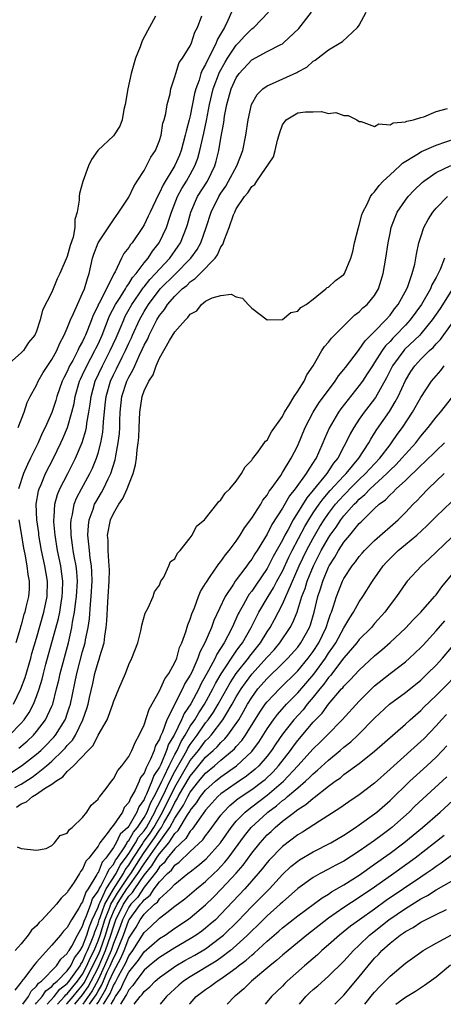
# Model space of a CAD drawing. Units: inches. Extents: x 2607000 to 2610000, y 1518000 to 1521000.
# Drawn here: x 2608883 to 2608938, y 1518000 to 1518128 of the extents above; entities that cross this region are included whole.
import ezdxf

# ---------------------------------------------------------------- set-up
doc = ezdxf.new("R2010")
doc.units = ezdxf.units.IN
doc.header["$MEASUREMENT"] = 0
doc.layers.add('LD26071518_2ft', color=73, linetype='Continuous')

msp = doc.modelspace()

# ---------------------------------------------------------------- linework, layer by layer
at = {"layer": 'LD26071518_2ft'}
for points, elevation in [([(2608881.49, 1518035), (2608883, 1518036.53), (2608883.41, 1518037), (2608884.06, 1518037.95), (2608884.61, 1518039), (2608885, 1518040.03), (2608885.33, 1518041), (2608885.72, 1518042.28), (2608885.89, 1518043), (2608886.22, 1518044.22), (2608887.85, 1518050.15), (2608888.02, 1518051), (2608888.21, 1518052.21), (2608888.35, 1518053), (2608888.36, 1518053.64), (2608888.42, 1518055), (2608888.26, 1518056.26), (2608888.14, 1518057), (2608887.74, 1518059), (2608887.43, 1518061), (2608887.27, 1518062.73), (2608887.27, 1518063), (2608887.31, 1518063.31), (2608887.39, 1518065), (2608887.73, 1518066.27), (2608888.03, 1518067), (2608889.07, 1518069), (2608890.09, 1518071), (2608890.94, 1518073.06), (2608891.4, 1518074.6), (2608891.48, 1518075), (2608891.54, 1518075.54), (2608891.81, 1518077), (2608891.98, 1518078.02), (2608892.1, 1518079), (2608892.64, 1518081), (2608893.57, 1518083), (2608894.6, 1518085), (2608895.35, 1518086.65), (2608895.88, 1518087.88), (2608896.34, 1518089), (2608896.55, 1518089.45), (2608897.42, 1518091), (2608898.37, 1518092.37), (2608898.87, 1518093.13), (2608899, 1518093.27), (2608899.76, 1518094.24), (2608900.49, 1518095), (2608901, 1518095.59), (2608902.34, 1518097), (2608903.44, 1518098.56), (2608903.74, 1518099), (2608904.53, 1518101), (2608904.64, 1518101.36), (2608905.07, 1518103), (2608905.96, 1518105), (2608907.23, 1518107), (2608908.21, 1518109), (2608908.39, 1518109.61), (2608908.74, 1518111), (2608909, 1518112.59), (2608909.37, 1518114.63), (2608909.47, 1518115.48), (2608909.76, 1518117), (2608910.34, 1518119), (2608911, 1518120.45), (2608911.37, 1518121), (2608913, 1518122.79), (2608915, 1518123.85), (2608916.77, 1518124.77), (2608917, 1518124.87), (2608917.16, 1518125), (2608919.12, 1518126.88), (2608920.79, 1518129)], 7402), ([(2608882, 1518039), (2608882.97, 1518041), (2608883.5, 1518042.5), (2608884.25, 1518045), (2608884.4, 1518045.6), (2608885, 1518047.59), (2608885.96, 1518051), (2608886.38, 1518053), (2608886.41, 1518055), (2608886.07, 1518057), (2608885.65, 1518059), (2608885.3, 1518061), (2608885.28, 1518061.28), (2608885.03, 1518063), (2608884.95, 1518065), (2608885.25, 1518066.75), (2608885.32, 1518067), (2608885.59, 1518067.59), (2608886.18, 1518069), (2608887.2, 1518071), (2608888.15, 1518073), (2608888.42, 1518073.58), (2608889.01, 1518074.99), (2608889.59, 1518077), (2608889.88, 1518078.12), (2608890.03, 1518079), (2608890.61, 1518081), (2608890.73, 1518081.27), (2608891, 1518081.82), (2608891.53, 1518083), (2608892.6, 1518085), (2608892.72, 1518085.28), (2608893, 1518085.81), (2608893.54, 1518087), (2608894.51, 1518089.49), (2608895.29, 1518091), (2608895.88, 1518091.88), (2608896.58, 1518093), (2608896.71, 1518093.29), (2608897, 1518093.65), (2608897.5, 1518094.5), (2608897.95, 1518095), (2608899, 1518096.39), (2608899.51, 1518097), (2608900.09, 1518097.91), (2608900.97, 1518099), (2608901.91, 1518101), (2608902.34, 1518102.34), (2608902.58, 1518103), (2608903.35, 1518105), (2608903.92, 1518106.08), (2608904.5, 1518107), (2608905, 1518107.86), (2608905.62, 1518109), (2608906, 1518110), (2608906.26, 1518111), (2608906.75, 1518113.25), (2608907.1, 1518114.9), (2608907.49, 1518117), (2608907.97, 1518119), (2608908.82, 1518121.19), (2608909.53, 1518122.47), (2608909.86, 1518123), (2608911, 1518124.71), (2608911.3, 1518125), (2608912.1, 1518125.9), (2608913, 1518126.81), (2608913.28, 1518127), (2608915.19, 1518129)], 7400), ([(2608910.38, 1518129), (2608909.9, 1518127.9), (2608909.46, 1518127), (2608908.54, 1518125.46), (2608908.38, 1518125), (2608907.8, 1518123.81), (2608907.24, 1518122.76), (2608907, 1518122.2), (2608906.56, 1518121.44), (2608906.4, 1518121), (2608906.15, 1518120.15), (2608905.72, 1518119), (2608905.57, 1518118.43), (2608905, 1518115.51), (2608904.87, 1518115), (2608904.47, 1518113.53), (2608904.36, 1518113), (2608903.82, 1518111), (2608903.59, 1518110.41), (2608903, 1518109.04), (2608901.47, 1518106.53), (2608901, 1518105.49), (2608900.81, 1518105.19), (2608899.78, 1518103), (2608899.54, 1518102.46), (2608899, 1518101.35), (2608898.79, 1518101), (2608897.43, 1518099), (2608897.23, 1518098.77), (2608897, 1518098.38), (2608896.38, 1518097.62), (2608896.04, 1518097), (2608895.23, 1518095.23), (2608895.05, 1518094.95), (2608894.09, 1518093), (2608893.16, 1518091.16), (2608893.04, 1518090.96), (2608893, 1518090.84), (2608892.39, 1518089.61), (2608892.17, 1518089), (2608891.64, 1518087.64), (2608891.37, 1518087), (2608891.25, 1518086.75), (2608891, 1518086.19), (2608890.56, 1518085.44), (2608890.38, 1518085), (2608889.72, 1518083.72), (2608889.31, 1518083), (2608889.21, 1518082.79), (2608889, 1518082.29), (2608888.55, 1518081.45), (2608888.35, 1518081), (2608887.66, 1518079), (2608887.51, 1518078.49), (2608887, 1518076.96), (2608886.12, 1518075), (2608885.75, 1518074.25), (2608885.2, 1518073), (2608884.23, 1518071), (2608883.81, 1518070.19), (2608883.3, 1518069), (2608882.65, 1518067)], 7398), ([(2608882.71, 1518033.29), (2608883.78, 1518034.22), (2608884.6, 1518035), (2608885, 1518035.47), (2608886.18, 1518037), (2608887, 1518038.74), (2608887.1, 1518039), (2608887.61, 1518041), (2608887.88, 1518042.12), (2608888.07, 1518043), (2608889.14, 1518047), (2608889.6, 1518049), (2608889.7, 1518049.7), (2608889.96, 1518051), (2608890.08, 1518052.08), (2608890.22, 1518053), (2608890.32, 1518055), (2608890.23, 1518056.24), (2608890.14, 1518057), (2608889.94, 1518058.06), (2608889.78, 1518059), (2608889.7, 1518059.7), (2608889.52, 1518061), (2608889.48, 1518062.52), (2608889.51, 1518063), (2608889.69, 1518063.69), (2608889.9, 1518065), (2608890.21, 1518065.79), (2608890.83, 1518067), (2608891.94, 1518069), (2608892.29, 1518069.71), (2608892.8, 1518071), (2608893, 1518071.64), (2608893.36, 1518073), (2608893.62, 1518074.38), (2608893.68, 1518075), (2608893.72, 1518075.72), (2608893.94, 1518077.94), (2608894.06, 1518079), (2608894.62, 1518081), (2608895, 1518081.82), (2608895.4, 1518082.6), (2608896.13, 1518084.13), (2608896.58, 1518085), (2608897, 1518085.96), (2608897.34, 1518086.66), (2608897.48, 1518087), (2608898.39, 1518089), (2608899, 1518090.08), (2608899.36, 1518090.64), (2608899.56, 1518091), (2608901.07, 1518093), (2608903.06, 1518094.94), (2608905.07, 1518097), (2608905.89, 1518098.11), (2608906.38, 1518099), (2608907.09, 1518101), (2608907.73, 1518103), (2608908.73, 1518105), (2608909, 1518105.44), (2608909.63, 1518106.37), (2608910, 1518107), (2608911.06, 1518109), (2608911.83, 1518111), (2608912.24, 1518113), (2608912.53, 1518115), (2608912.98, 1518117), (2608913.72, 1518118.28), (2608914.45, 1518119), (2608915, 1518119.41), (2608915.7, 1518119.7), (2608918.88, 1518121.12), (2608919, 1518121.22), (2608920.17, 1518121.83), (2608921, 1518122.63), (2608921.25, 1518122.75), (2608923, 1518124.09), (2608924.83, 1518125.17), (2608926.78, 1518127), (2608927, 1518127.3), (2608927.89, 1518129)], 7404), ([(2608900.47, 1518128.47), (2608899.43, 1518126.57), (2608898.74, 1518125.26), (2608898.47, 1518124.47), (2608897.87, 1518123), (2608897.33, 1518121), (2608896.87, 1518119), (2608896.53, 1518117), (2608896.35, 1518116.35), (2608896.13, 1518115), (2608895.85, 1518114.15), (2608895, 1518112.9), (2608892.96, 1518111), (2608892.17, 1518109.83), (2608891.77, 1518109), (2608891.01, 1518106.99), (2608890.61, 1518105.39), (2608890.55, 1518105), (2608890.55, 1518104.55), (2608890.29, 1518103), (2608889.99, 1518102.01), (2608889.98, 1518101), (2608889.75, 1518099.75), (2608889.37, 1518098.63), (2608889, 1518097.22), (2608888.03, 1518095), (2608887.68, 1518094.32), (2608887.17, 1518093), (2608887, 1518092.6), (2608885.76, 1518090.24), (2608885.49, 1518089), (2608885, 1518087.52), (2608884.76, 1518087), (2608883.96, 1518086.04), (2608883.29, 1518085), (2608883, 1518084.7), (2608881.07, 1518083)], 7394), ([(2608882.61, 1518075), (2608883.39, 1518077), (2608883.77, 1518078.23), (2608884.17, 1518079), (2608885, 1518080.51), (2608885.21, 1518081), (2608885.87, 1518082.13), (2608887, 1518083.83), (2608887.62, 1518085), (2608888.03, 1518085.97), (2608888.6, 1518087), (2608889, 1518087.91), (2608889.44, 1518089), (2608889.83, 1518089.83), (2608890.31, 1518091), (2608891, 1518092.46), (2608891.22, 1518093), (2608891.62, 1518094.38), (2608891.85, 1518095), (2608892.3, 1518097), (2608892.46, 1518097.54), (2608893.01, 1518098.99), (2608895, 1518101.97), (2608895.73, 1518103), (2608897, 1518104.95), (2608897.66, 1518106.34), (2608898.11, 1518107), (2608899, 1518108.4), (2608899.33, 1518109), (2608899.86, 1518110.14), (2608900.47, 1518111), (2608901, 1518112.3), (2608901.21, 1518113), (2608901.45, 1518114.55), (2608901.59, 1518115), (2608901.81, 1518115.81), (2608901.99, 1518117), (2608902.37, 1518118.37), (2608902.48, 1518119), (2608903, 1518120.56), (2608903.11, 1518121), (2608903.58, 1518122.42), (2608903.99, 1518123), (2608905, 1518124.59), (2608905.18, 1518125), (2608905.62, 1518126.38), (2608905.95, 1518127), (2608906.51, 1518128.51)], 7396), ([(2608881.8, 1518030.2), (2608883.03, 1518031), (2608885, 1518032.52), (2608885.54, 1518033), (2608886.28, 1518033.72), (2608887, 1518034.46), (2608887.26, 1518034.74), (2608887.47, 1518035), (2608888.72, 1518037), (2608888.8, 1518037.2), (2608889, 1518037.77), (2608889.31, 1518038.69), (2608889.4, 1518039), (2608890.24, 1518043), (2608891, 1518045.85), (2608891.33, 1518047), (2608891.38, 1518047.38), (2608891.71, 1518049), (2608891.87, 1518050.13), (2608892, 1518052), (2608892.11, 1518053), (2608892.23, 1518055), (2608892.21, 1518056.21), (2608892.15, 1518057), (2608891.99, 1518058.01), (2608891.87, 1518059), (2608891.82, 1518059.82), (2608891.67, 1518061), (2608891.74, 1518062.26), (2608891.85, 1518063), (2608892.36, 1518064.36), (2608892.56, 1518065), (2608892.7, 1518065.3), (2608893.45, 1518066.55), (2608893.7, 1518067), (2608894.32, 1518068.32), (2608894.67, 1518069), (2608895.23, 1518070.77), (2608895.31, 1518071.31), (2608895.64, 1518073), (2608895.78, 1518074.22), (2608895.83, 1518075), (2608895.85, 1518075.85), (2608895.9, 1518077), (2608896.12, 1518079), (2608896.74, 1518081), (2608897, 1518081.55), (2608897.54, 1518082.46), (2608897.77, 1518083), (2608898.39, 1518084.39), (2608898.8, 1518085.2), (2608899, 1518085.68), (2608899.47, 1518086.53), (2608899.66, 1518087), (2608900.31, 1518088.31), (2608900.67, 1518089), (2608901, 1518089.56), (2608901.65, 1518090.35), (2608902.04, 1518091), (2608903, 1518092.08), (2608903.95, 1518093), (2608904.54, 1518093.46), (2608905, 1518093.94), (2608905.66, 1518094.34), (2608906.28, 1518095), (2608908.25, 1518097), (2608908.57, 1518097.43), (2608909, 1518098.47), (2608909.24, 1518098.76), (2608909.45, 1518099.45), (2608910.07, 1518101), (2608910.65, 1518102.65), (2608910.79, 1518103), (2608911, 1518103.4), (2608912.08, 1518105), (2608912.51, 1518105.49), (2608913, 1518106.3), (2608913.42, 1518106.58), (2608913.68, 1518107), (2608915.84, 1518110.16), (2608916.06, 1518111), (2608916.34, 1518112.34), (2608916.65, 1518113.35), (2608917, 1518114.35), (2608917.48, 1518115), (2608919, 1518115.88), (2608920.01, 1518116.01), (2608921, 1518116.01), (2608922.07, 1518116.07), (2608923, 1518115.83), (2608923.93, 1518115.93), (2608925, 1518115.57), (2608925.55, 1518115.55), (2608926.67, 1518115), (2608927, 1518114.77), (2608927.23, 1518114.77), (2608929, 1518114.1), (2608929.54, 1518114.46), (2608931, 1518114.33), (2608931.39, 1518114.61), (2608933, 1518114.74), (2608933.17, 1518114.83), (2608934.04, 1518115), (2608935, 1518115.31), (2608935.39, 1518115.39), (2608937, 1518116.05), (2608938.46, 1518116.46)], 7406), ([(2608882.17, 1518028.17), (2608883, 1518028.64), (2608884.45, 1518029.55), (2608885, 1518029.96), (2608886.31, 1518031), (2608887, 1518031.6), (2608888.44, 1518033), (2608888.71, 1518033.29), (2608889, 1518033.65), (2608889.66, 1518034.34), (2608890.06, 1518035), (2608891.04, 1518037), (2608891.55, 1518038.45), (2608891.7, 1518039), (2608891.89, 1518039.89), (2608892.31, 1518041.69), (2608892.59, 1518043), (2608893, 1518044.49), (2608893.18, 1518045), (2608893.23, 1518045.23), (2608893.78, 1518047), (2608893.88, 1518047.88), (2608894.07, 1518049), (2608894.15, 1518049.85), (2608894.26, 1518052.26), (2608894.32, 1518053), (2608894.45, 1518055), (2608894.49, 1518056.49), (2608894.47, 1518057), (2608894.4, 1518057.6), (2608894.33, 1518059), (2608894.31, 1518060.31), (2608894.24, 1518061), (2608894.62, 1518063), (2608895, 1518063.82), (2608895.7, 1518065), (2608896.25, 1518065.75), (2608896.79, 1518067), (2608897, 1518067.58), (2608897.57, 1518069), (2608897.88, 1518070.12), (2608897.99, 1518071), (2608898.09, 1518072.09), (2608898.23, 1518073), (2608898.3, 1518073.7), (2608898.36, 1518075), (2608898.43, 1518077), (2608898.73, 1518079), (2608899, 1518079.75), (2608899.61, 1518081), (2608900.17, 1518081.83), (2608900.58, 1518083), (2608901, 1518083.99), (2608902.31, 1518086.31), (2608903, 1518087.44), (2608904.37, 1518089), (2608904.71, 1518089.29), (2608905, 1518089.73), (2608905.84, 1518090.16), (2608906.47, 1518091), (2608907, 1518091.4), (2608907.85, 1518091.85), (2608909, 1518092.16), (2608910.33, 1518092.33), (2608911, 1518091.99), (2608911.79, 1518091.79), (2608912.56, 1518091), (2608913, 1518090.49), (2608915, 1518088.97), (2608917, 1518089.02), (2608918.08, 1518089.92), (2608919, 1518090.11), (2608919.4, 1518090.6), (2608920.08, 1518091), (2608921, 1518091.67), (2608922.65, 1518093), (2608922.82, 1518093.18), (2608923, 1518093.25), (2608923.89, 1518094.11), (2608925, 1518094.9), (2608925.08, 1518095), (2608925.91, 1518097), (2608926.14, 1518097.86), (2608926.4, 1518099), (2608926.89, 1518101), (2608927, 1518101.31), (2608927.35, 1518102.65), (2608927.46, 1518103), (2608928.01, 1518104.01), (2608928.48, 1518105), (2608928.67, 1518105.33), (2608929, 1518105.64), (2608929.57, 1518106.43), (2608930.12, 1518107), (2608931, 1518107.84), (2608932.27, 1518109), (2608932.64, 1518109.36), (2608934.49, 1518110.49), (2608935.11, 1518110.89), (2608937, 1518111.7), (2608940.77, 1518113)], 7408), ([(2608882.37, 1518025.63), (2608883, 1518026.07), (2608883.68, 1518026.32), (2608884.48, 1518027), (2608885, 1518027.31), (2608886.04, 1518028.04), (2608887, 1518028.61), (2608887.5, 1518029), (2608888.43, 1518029.57), (2608889, 1518030.26), (2608889.8, 1518031), (2608891.72, 1518033), (2608892.37, 1518033.63), (2608893, 1518034.98), (2608894.17, 1518037), (2608894.91, 1518039), (2608895, 1518039.33), (2608895.72, 1518041), (2608896.56, 1518043), (2608897, 1518044.19), (2608897.41, 1518045), (2608898.17, 1518047), (2608898.57, 1518048.57), (2608898.67, 1518049), (2608898.71, 1518049.29), (2608899.15, 1518050.85), (2608899.53, 1518051.53), (2608900.17, 1518053), (2608900.37, 1518053.63), (2608901, 1518054.48), (2608901.19, 1518055), (2608901.55, 1518055.55), (2608902.23, 1518057), (2608902.44, 1518057.56), (2608903, 1518057.92), (2608903.33, 1518058.67), (2608903.69, 1518059), (2608905, 1518060.65), (2608905.24, 1518061), (2608905.83, 1518062.17), (2608906.84, 1518063), (2608907, 1518063.17), (2608908.46, 1518065), (2608908.66, 1518065.34), (2608909, 1518065.58), (2608909.53, 1518066.47), (2608910.14, 1518067), (2608911, 1518068), (2608911.68, 1518069), (2608912.13, 1518069.87), (2608913, 1518070.73), (2608913.09, 1518070.91), (2608913.79, 1518071.79), (2608914.8, 1518073.2), (2608915, 1518073.36), (2608915.59, 1518074.41), (2608917, 1518076.43), (2608917.29, 1518077), (2608917.83, 1518077.83), (2608918.51, 1518079), (2608919, 1518079.71), (2608919.81, 1518081), (2608920.18, 1518081.82), (2608921, 1518083), (2608922.14, 1518085), (2608922.48, 1518085.52), (2608923, 1518086.07), (2608923.4, 1518086.6), (2608926.4, 1518089.6), (2608927, 1518090.04), (2608927.47, 1518090.53), (2608928.03, 1518091), (2608929, 1518092.17), (2608929.5, 1518093), (2608929.87, 1518094.13), (2608930.13, 1518095), (2608930.46, 1518097), (2608930.75, 1518099), (2608931, 1518100.26), (2608931.15, 1518101), (2608931.65, 1518102.35), (2608931.95, 1518103), (2608933, 1518104.53), (2608933.36, 1518105), (2608934.15, 1518105.85), (2608935.17, 1518106.83), (2608935.38, 1518107), (2608937, 1518108.14), (2608938.93, 1518109.07)], 7410), ([(2608882.47, 1518020.47), (2608883, 1518020.27), (2608885, 1518020.02), (2608886.24, 1518020.24), (2608887, 1518020.66), (2608887.35, 1518021), (2608888.06, 1518021.94), (2608889, 1518022.27), (2608889.27, 1518022.73), (2608889.64, 1518023), (2608891, 1518024.3), (2608891.56, 1518025), (2608892.12, 1518025.88), (2608893, 1518026.65), (2608893.12, 1518026.88), (2608893.25, 1518027), (2608894.06, 1518028.06), (2608894.74, 1518029), (2608895, 1518029.31), (2608895.59, 1518030.41), (2608896.12, 1518031), (2608897, 1518032.2), (2608897.41, 1518033), (2608897.86, 1518034.14), (2608898.37, 1518035), (2608899, 1518036.34), (2608899.65, 1518038.35), (2608901, 1518040.77), (2608901.7, 1518042.3), (2608902.21, 1518043), (2608903, 1518044.45), (2608903.24, 1518045), (2608903.61, 1518046.39), (2608903.9, 1518047), (2608904.43, 1518048.43), (2608904.68, 1518049.32), (2608905, 1518050.07), (2608905.22, 1518050.78), (2608905.56, 1518051.56), (2608906.08, 1518053), (2608906.34, 1518053.66), (2608907, 1518054.7), (2608907.1, 1518054.9), (2608907.6, 1518055.6), (2608908.56, 1518057), (2608908.73, 1518057.27), (2608909, 1518057.57), (2608909.58, 1518058.42), (2608910.08, 1518059), (2608911, 1518060.23), (2608911.51, 1518061), (2608912.05, 1518061.95), (2608913, 1518063.18), (2608914.17, 1518065), (2608914.47, 1518065.53), (2608915, 1518066.18), (2608915.29, 1518066.71), (2608915.52, 1518067), (2608916.77, 1518068.77), (2608917, 1518069.12), (2608918.14, 1518071), (2608919, 1518072.67), (2608919.97, 1518075), (2608921.02, 1518077), (2608921.78, 1518078.22), (2608923, 1518079.86), (2608923.88, 1518081), (2608924.3, 1518081.7), (2608925, 1518082.54), (2608925.19, 1518082.81), (2608926.88, 1518085), (2608927, 1518085.13), (2608927.76, 1518086.24), (2608929, 1518087.47), (2608930.47, 1518089), (2608931, 1518089.59), (2608931.6, 1518090.4), (2608932.08, 1518091), (2608933.19, 1518093), (2608933.32, 1518093.32), (2608933.9, 1518095), (2608934.22, 1518096.22), (2608934.38, 1518097), (2608934.46, 1518097.54), (2608934.77, 1518099), (2608935, 1518099.79), (2608935.39, 1518101), (2608935.95, 1518102.05), (2608936.58, 1518103), (2608937, 1518103.49), (2608938.46, 1518105)], 7412), ([(2608938.08, 1518097), (2608937.51, 1518095.51), (2608937.28, 1518095), (2608937.17, 1518094.83), (2608937, 1518094.48), (2608936.46, 1518093.54), (2608936.25, 1518093), (2608935.08, 1518091), (2608933.64, 1518089), (2608933, 1518088.29), (2608931.77, 1518087), (2608931.38, 1518086.62), (2608931, 1518086.18), (2608930.41, 1518085.59), (2608929.99, 1518085), (2608929, 1518083.43), (2608928.7, 1518083), (2608928.04, 1518081.96), (2608927.4, 1518081), (2608927, 1518080.45), (2608924.6, 1518077.4), (2608924.31, 1518077), (2608923.09, 1518074.91), (2608922.47, 1518073.53), (2608922.26, 1518073), (2608921.69, 1518071.69), (2608921.37, 1518071), (2608921.21, 1518070.79), (2608921, 1518070.42), (2608920.42, 1518069.58), (2608920.11, 1518069), (2608918.64, 1518067), (2608917.9, 1518066.1), (2608917, 1518064.5), (2608915.63, 1518062.37), (2608915, 1518061.11), (2608913.7, 1518059), (2608913.42, 1518058.58), (2608913, 1518057.87), (2608912.62, 1518057.38), (2608912.37, 1518057), (2608910.86, 1518055), (2608910.64, 1518054.64), (2608909.54, 1518053), (2608908.09, 1518049.91), (2608907.77, 1518049), (2608906.91, 1518047), (2608906.23, 1518045.77), (2608905.98, 1518045), (2608905.19, 1518043.19), (2608905, 1518042.8), (2608904.31, 1518041.69), (2608904, 1518041), (2608901.97, 1518037), (2608901.38, 1518035.38), (2608901.12, 1518034.88), (2608901, 1518034.48), (2608900.45, 1518033.55), (2608900.3, 1518033), (2608899.85, 1518031.85), (2608899.41, 1518031), (2608899.25, 1518030.75), (2608899, 1518030.03), (2608898.53, 1518029.47), (2608898.35, 1518029), (2608897.84, 1518027.84), (2608897.36, 1518027), (2608897.21, 1518026.79), (2608897, 1518026.22), (2608896.42, 1518025.58), (2608896.17, 1518025), (2608895, 1518023.3), (2608894.76, 1518023), (2608894.21, 1518022.21), (2608893.25, 1518021), (2608893, 1518020.57), (2608891.8, 1518019), (2608891.4, 1518018.6), (2608891, 1518017.59), (2608890.72, 1518017.28), (2608890.57, 1518017), (2608889.88, 1518015.88), (2608889.28, 1518015), (2608889.15, 1518014.85), (2608889, 1518014.54), (2608888.21, 1518013.79), (2608887.6, 1518013), (2608885.73, 1518011), (2608885.36, 1518010.64), (2608885, 1518010.2), (2608884.36, 1518009.64), (2608883.93, 1518009), (2608883, 1518007.88), (2608882.23, 1518007)], 7414), ([(2608939.14, 1518093), (2608937.52, 1518090.48), (2608936.5, 1518089), (2608935, 1518087.16), (2608934.86, 1518087), (2608932.89, 1518085.11), (2608932.8, 1518085), (2608931.34, 1518083), (2608930.55, 1518081.45), (2608929.09, 1518078.91), (2608928.23, 1518077.77), (2608927.63, 1518077), (2608927, 1518076.07), (2608926.29, 1518075), (2608925.82, 1518074.18), (2608925.26, 1518073), (2608925, 1518072.54), (2608924.19, 1518071), (2608923.65, 1518070.35), (2608923, 1518069.34), (2608922.86, 1518069.14), (2608922.78, 1518069), (2608921, 1518066.83), (2608920.16, 1518065.84), (2608918.4, 1518063), (2608917.73, 1518061.73), (2608917.32, 1518061), (2608917, 1518060.36), (2608915.79, 1518058.21), (2608915.19, 1518057), (2608915, 1518056.66), (2608913.52, 1518054.48), (2608913, 1518053.7), (2608912.69, 1518053.31), (2608912.49, 1518053), (2608911.89, 1518051.89), (2608911.37, 1518051), (2608911.24, 1518050.76), (2608910.45, 1518049), (2608909.9, 1518047.9), (2608909.41, 1518047), (2608908.46, 1518045.54), (2608908.23, 1518045), (2608907.39, 1518043.39), (2608906.39, 1518041.61), (2608906.11, 1518041), (2608905.07, 1518039.07), (2608904.2, 1518037.8), (2608903.88, 1518037), (2608902.89, 1518035), (2608902.18, 1518033.82), (2608901.93, 1518033), (2608901.17, 1518031.17), (2608901, 1518030.81), (2608900.27, 1518029.73), (2608900.02, 1518029), (2608899.33, 1518027.33), (2608899.1, 1518026.9), (2608899, 1518026.62), (2608898.32, 1518025.68), (2608898.07, 1518025), (2608897, 1518023.18), (2608896.86, 1518023), (2608895.89, 1518022.11), (2608895.37, 1518021), (2608895, 1518020.37), (2608894.03, 1518019), (2608893.54, 1518018.46), (2608893, 1518017.11), (2608892.94, 1518017.06), (2608892.86, 1518016.86), (2608891.7, 1518015), (2608891.4, 1518014.6), (2608891, 1518013.31), (2608890.86, 1518013.14), (2608890.51, 1518012.51), (2608889.53, 1518011), (2608889, 1518009.98), (2608888.49, 1518009.51), (2608888.1, 1518009), (2608887, 1518007.68), (2608885, 1518005.47), (2608884.77, 1518005.23), (2608884.61, 1518005), (2608883.49, 1518003.49), (2608883.04, 1518002.96), (2608883, 1518002.87), (2608882.17, 1518001.83)], 7416), ([(2608883.21, 1518000), (2608883.95, 1518001), (2608884.3, 1518001.7), (2608885, 1518002.34), (2608885.26, 1518002.74), (2608885.63, 1518003), (2608887.61, 1518005), (2608888.15, 1518005.85), (2608889, 1518006.59), (2608889.13, 1518006.87), (2608889.23, 1518007), (2608889.58, 1518007.58), (2608890.31, 1518009), (2608891, 1518010.16), (2608891.2, 1518010.8), (2608891.51, 1518011.51), (2608892.05, 1518013), (2608892.27, 1518013.73), (2608893, 1518014.71), (2608893.14, 1518015), (2608893.37, 1518015.37), (2608894.21, 1518017), (2608894.44, 1518017.56), (2608895, 1518018.18), (2608895.27, 1518018.73), (2608895.48, 1518019), (2608896.48, 1518020.48), (2608896.78, 1518021), (2608896.85, 1518021.15), (2608897, 1518021.28), (2608897.62, 1518022.38), (2608898.15, 1518023), (2608899, 1518024.28), (2608899.39, 1518025), (2608899.84, 1518026.16), (2608900.31, 1518027), (2608901, 1518028.35), (2608901.3, 1518029), (2608901.62, 1518029.62), (2608902.25, 1518031), (2608903, 1518032.49), (2608903.28, 1518033), (2608903.82, 1518034.18), (2608904.35, 1518035), (2608905, 1518036.15), (2608905.58, 1518037), (2608906.1, 1518037.9), (2608906.84, 1518039), (2608907.96, 1518041), (2608908.3, 1518041.7), (2608909.03, 1518042.97), (2608911, 1518045.91), (2608911.44, 1518046.56), (2608911.79, 1518047), (2608912.92, 1518049), (2608913.61, 1518050.39), (2608913.94, 1518051), (2608915.13, 1518053), (2608915.84, 1518054.16), (2608916.28, 1518055), (2608917, 1518056.33), (2608917.85, 1518058.15), (2608918.27, 1518059), (2608919.9, 1518062.1), (2608920.43, 1518063), (2608921, 1518063.88), (2608921.77, 1518065), (2608922.29, 1518065.71), (2608923.22, 1518066.78), (2608925, 1518068.72), (2608925.28, 1518069), (2608926.94, 1518071), (2608928.25, 1518073), (2608928.51, 1518073.49), (2608929, 1518074.24), (2608929.29, 1518074.71), (2608930.92, 1518077.08), (2608931.68, 1518078.32), (2608932.04, 1518079), (2608933, 1518081.09), (2608933.72, 1518082.28), (2608934.21, 1518083), (2608935, 1518083.86), (2608936.15, 1518085), (2608936.6, 1518085.4), (2608937, 1518085.87), (2608937.55, 1518086.45), (2608939, 1518088.44)], 7418), ([(2608884.86, 1518000), (2608885, 1518000.18), (2608885.71, 1518001), (2608886.23, 1518001.77), (2608887, 1518002.32), (2608887.3, 1518002.7), (2608887.69, 1518003), (2608889, 1518004.34), (2608889.46, 1518005), (2608889.95, 1518006.05), (2608890.68, 1518007), (2608891, 1518007.53), (2608891.55, 1518009), (2608891.88, 1518010.12), (2608892.25, 1518011), (2608893, 1518012.65), (2608893.13, 1518013), (2608893.29, 1518013.29), (2608894.08, 1518015), (2608895.36, 1518017), (2608895.9, 1518018.1), (2608896.58, 1518019), (2608897, 1518019.62), (2608897.88, 1518021), (2608898.28, 1518021.72), (2608899, 1518022.56), (2608899.3, 1518023), (2608900.4, 1518025), (2608900.57, 1518025.43), (2608901, 1518026.2), (2608901.78, 1518027.78), (2608902.35, 1518029), (2608903, 1518030.27), (2608904.01, 1518032.01), (2608904.55, 1518033), (2608904.69, 1518033.31), (2608905, 1518033.78), (2608905.9, 1518035), (2608907, 1518036.6), (2608907.32, 1518037), (2608908.02, 1518037.98), (2608908.63, 1518039), (2608910.19, 1518041.81), (2608910.97, 1518043), (2608912.57, 1518045), (2608912.74, 1518045.26), (2608914.13, 1518047), (2608915, 1518048.42), (2608915.39, 1518049), (2608915.97, 1518050.03), (2608917, 1518052.02), (2608917.43, 1518053), (2608917.73, 1518053.73), (2608919.19, 1518057), (2608920.14, 1518059), (2608921, 1518060.62), (2608921.88, 1518062.12), (2608922.44, 1518063), (2608923, 1518063.8), (2608923.92, 1518065), (2608924.42, 1518065.58), (2608925, 1518066.21), (2608925.4, 1518066.6), (2608925.78, 1518067), (2608927, 1518068.22), (2608927.83, 1518069), (2608928.37, 1518069.63), (2608929.67, 1518071), (2608931, 1518072.75), (2608931.2, 1518073), (2608931.93, 1518074.07), (2608932.61, 1518075), (2608933.91, 1518077), (2608935, 1518078.91), (2608936.42, 1518081), (2608937, 1518081.71), (2608937.6, 1518082.4), (2608938.05, 1518083)], 7420), ([(2608886.38, 1518000), (2608887.28, 1518001), (2608888.05, 1518001.95), (2608889, 1518002.69), (2608889.26, 1518003), (2608889.91, 1518003.91), (2608890.66, 1518005), (2608890.77, 1518005.23), (2608891, 1518005.53), (2608891.43, 1518006.57), (2608891.65, 1518007), (2608892.11, 1518008.11), (2608892.44, 1518009), (2608892.57, 1518009.43), (2608893, 1518010.47), (2608893.16, 1518011), (2608893.27, 1518011.27), (2608893.9, 1518013), (2608895, 1518014.96), (2608896.3, 1518017), (2608896.53, 1518017.47), (2608897, 1518018.09), (2608897.58, 1518019), (2608898.76, 1518020.76), (2608898.94, 1518021.06), (2608899.77, 1518022.23), (2608900.27, 1518023), (2608901.41, 1518025), (2608903, 1518028.25), (2608905, 1518031.69), (2608906.06, 1518033), (2608907, 1518034.26), (2608907.38, 1518034.62), (2608907.71, 1518035), (2608909.26, 1518037), (2608909.62, 1518037.62), (2608910.47, 1518039), (2608911, 1518039.96), (2608911.62, 1518041), (2608912.19, 1518041.81), (2608913, 1518042.92), (2608915, 1518045.12), (2608915.91, 1518046.09), (2608916.67, 1518047), (2608918.02, 1518049), (2608918.36, 1518049.64), (2608918.9, 1518051), (2608919, 1518051.28), (2608919.54, 1518053), (2608919.94, 1518054.06), (2608920.22, 1518055), (2608921.04, 1518057), (2608921.71, 1518058.29), (2608922.06, 1518059), (2608923, 1518060.66), (2608923.23, 1518061), (2608923.98, 1518062.02), (2608924.62, 1518063), (2608925, 1518063.5), (2608926.32, 1518065), (2608926.67, 1518065.33), (2608927, 1518065.68), (2608927.74, 1518066.26), (2608928.42, 1518067), (2608930.59, 1518069), (2608931, 1518069.43), (2608931.82, 1518070.18), (2608932.55, 1518071), (2608933, 1518071.54), (2608934.34, 1518073), (2608935, 1518073.87), (2608935.98, 1518075), (2608937, 1518076.34), (2608937.57, 1518077), (2608939.18, 1518079)], 7422), ([(2608887.71, 1518000), (2608888.62, 1518001), (2608888.79, 1518001.21), (2608889, 1518001.37), (2608889.72, 1518002.28), (2608890.35, 1518003), (2608891, 1518003.91), (2608891.56, 1518005), (2608891.98, 1518006.02), (2608892.48, 1518007), (2608893, 1518008.24), (2608893.26, 1518009), (2608893.87, 1518011), (2608894.49, 1518012.49), (2608894.68, 1518013), (2608895, 1518013.57), (2608895.54, 1518014.46), (2608897, 1518016.66), (2608897.25, 1518017), (2608898.51, 1518019), (2608899, 1518019.72), (2608900.36, 1518021.64), (2608901, 1518022.62), (2608901.27, 1518023), (2608901.58, 1518023.58), (2608902.4, 1518025), (2608903, 1518026.24), (2608903.3, 1518026.7), (2608903.45, 1518027), (2608904.04, 1518028.04), (2608905, 1518029.68), (2608905.61, 1518030.39), (2608907, 1518032.12), (2608908, 1518033), (2608908.51, 1518033.49), (2608909, 1518034.05), (2608909.5, 1518034.5), (2608909.9, 1518035), (2608911, 1518036.52), (2608911.31, 1518037), (2608911.94, 1518038.06), (2608912.46, 1518039), (2608913, 1518039.9), (2608913.81, 1518041), (2608915, 1518042.36), (2608917, 1518044.3), (2608917.71, 1518045), (2608919, 1518046.45), (2608919.41, 1518047), (2608920.51, 1518049), (2608920.65, 1518049.35), (2608921.13, 1518051), (2608921.61, 1518053), (2608921.97, 1518054.03), (2608922.25, 1518055), (2608923, 1518056.83), (2608923.09, 1518057), (2608923.84, 1518058.15), (2608924.3, 1518059), (2608925, 1518060.07), (2608925.78, 1518061), (2608927, 1518062.5), (2608927.26, 1518062.74), (2608927.51, 1518063), (2608929, 1518064.46), (2608929.59, 1518065), (2608930.41, 1518065.59), (2608931, 1518066.24), (2608931.42, 1518066.58), (2608931.8, 1518067), (2608933, 1518068.11), (2608935, 1518070.05), (2608935.51, 1518070.49), (2608937, 1518071.97), (2608938.09, 1518073)], 7424), ([(2608888.91, 1518000), (2608889, 1518000.1), (2608889.76, 1518001), (2608890.31, 1518001.69), (2608891, 1518002.49), (2608891.21, 1518002.79), (2608892.34, 1518005), (2608892.54, 1518005.46), (2608893, 1518006.38), (2608893.27, 1518007), (2608893.96, 1518009), (2608894.58, 1518011), (2608895, 1518012.01), (2608895.49, 1518013), (2608896.06, 1518013.94), (2608896.76, 1518015), (2608897, 1518015.36), (2608898.19, 1518017), (2608899, 1518018.28), (2608899.32, 1518018.68), (2608899.52, 1518019), (2608900.72, 1518020.72), (2608902.36, 1518023), (2608903, 1518024.2), (2608904.12, 1518025.88), (2608904.67, 1518027), (2608905, 1518027.58), (2608906.13, 1518029), (2608906.53, 1518029.47), (2608907, 1518030.05), (2608908.16, 1518031), (2608909, 1518031.74), (2608910.52, 1518033), (2608910.77, 1518033.23), (2608911, 1518033.51), (2608911.71, 1518034.29), (2608912.2, 1518035), (2608914.04, 1518037.96), (2608914.77, 1518039), (2608915, 1518039.31), (2608916.61, 1518041), (2608919, 1518043.36), (2608920.36, 1518045), (2608921, 1518045.85), (2608921.74, 1518047), (2608922.71, 1518049), (2608923, 1518049.94), (2608923.27, 1518050.73), (2608923.39, 1518051), (2608923.62, 1518051.62), (2608924.03, 1518053), (2608924.83, 1518055), (2608925, 1518055.36), (2608926.07, 1518057), (2608926.49, 1518057.51), (2608927, 1518058.22), (2608927.36, 1518058.64), (2608927.69, 1518059), (2608929, 1518060.28), (2608932.04, 1518063), (2608933, 1518063.94), (2608934.02, 1518065), (2608934.52, 1518065.48), (2608935, 1518066.01), (2608935.96, 1518067), (2608938.04, 1518069)], 7426), ([(2608889.98, 1518000), (2608891, 1518001.22), (2608891.72, 1518002.28), (2608892.11, 1518003), (2608893, 1518004.75), (2608893.98, 1518007), (2608894.66, 1518009), (2608895, 1518010.09), (2608895.34, 1518011), (2608896.33, 1518013), (2608896.58, 1518013.42), (2608897, 1518014.05), (2608897.47, 1518014.53), (2608897.77, 1518015), (2608899, 1518016.78), (2608900, 1518018), (2608900.6, 1518019), (2608901, 1518019.58), (2608902.21, 1518021), (2608903, 1518022.19), (2608903.42, 1518022.58), (2608904.65, 1518024.65), (2608904.93, 1518025.07), (2608905, 1518025.21), (2608905.81, 1518026.19), (2608906.33, 1518027), (2608907, 1518027.86), (2608908.27, 1518029), (2608909, 1518029.59), (2608911.03, 1518031), (2608913, 1518032.88), (2608913.11, 1518033), (2608913.91, 1518034.09), (2608915, 1518035.81), (2608915.84, 1518037), (2608916.34, 1518037.66), (2608917.55, 1518039), (2608919, 1518040.48), (2608921.07, 1518042.93), (2608922.59, 1518045), (2608923, 1518045.64), (2608923.57, 1518046.43), (2608923.93, 1518047), (2608925, 1518048.95), (2608925.75, 1518050.25), (2608926.27, 1518051), (2608927, 1518052.31), (2608927.47, 1518053), (2608928.74, 1518055), (2608930.13, 1518057), (2608930.53, 1518057.47), (2608931, 1518057.95), (2608931.54, 1518058.46), (2608932.08, 1518059), (2608933, 1518059.79), (2608934.48, 1518061), (2608935.8, 1518062.2), (2608937, 1518063.4), (2608939, 1518065.34)], 7428), ([(2608882.68, 1518063), (2608883, 1518061.2), (2608883.31, 1518059.31), (2608883.48, 1518058.52), (2608883.75, 1518057), (2608883.86, 1518055.86), (2608884.04, 1518055), (2608884.02, 1518053.98), (2608883.94, 1518053), (2608883.62, 1518051.62), (2608883.46, 1518051), (2608883.33, 1518050.67), (2608883, 1518049.32), (2608882.91, 1518049.09), (2608882.86, 1518048.86), (2608882.3, 1518047)], 7398), ([(2608939, 1518060.69), (2608936.09, 1518057.9), (2608935.09, 1518057), (2608933.24, 1518055), (2608933, 1518054.7), (2608931.83, 1518053), (2608931, 1518051.94), (2608930.34, 1518051), (2608929, 1518049.5), (2608928.58, 1518049), (2608927, 1518047.41), (2608926.69, 1518047), (2608925, 1518045.03), (2608923.26, 1518042.74), (2608923, 1518042.48), (2608922.39, 1518041.61), (2608921.88, 1518041), (2608921, 1518039.91), (2608920.24, 1518039), (2608919.7, 1518038.3), (2608918.5, 1518037), (2608917, 1518035.1), (2608916.13, 1518033.86), (2608915.56, 1518033), (2608915, 1518032.26), (2608913.93, 1518031), (2608913.45, 1518030.55), (2608912.34, 1518029.66), (2608911, 1518028.77), (2608909, 1518027.36), (2608908.6, 1518027), (2608907.83, 1518026.17), (2608907, 1518025.23), (2608906.37, 1518024.37), (2608905.25, 1518022.75), (2608905, 1518022.52), (2608904.43, 1518021.57), (2608903, 1518020.21), (2608902.02, 1518019), (2608901.6, 1518018.4), (2608901, 1518017.87), (2608900.67, 1518017.33), (2608899, 1518015.24), (2608898.12, 1518013.88), (2608897.26, 1518013), (2608897, 1518012.65), (2608896.18, 1518011), (2608895.87, 1518010.13), (2608895.44, 1518009), (2608895, 1518007.92), (2608894.69, 1518007), (2608893.85, 1518005), (2608893, 1518003.2), (2608892.23, 1518001.77), (2608891.01, 1518000)], 7430), ([(2608891.88, 1518000), (2608892.75, 1518001.25), (2608893, 1518001.72), (2608893.48, 1518002.52), (2608894.21, 1518004.21), (2608894.58, 1518005), (2608895, 1518006.01), (2608895.35, 1518006.65), (2608896.3, 1518009), (2608897, 1518010.94), (2608897.04, 1518011), (2608898.53, 1518013), (2608898.76, 1518013.24), (2608899, 1518013.6), (2608899.79, 1518014.21), (2608900.32, 1518015), (2608901, 1518015.92), (2608902.05, 1518017), (2608902.55, 1518017.45), (2608903, 1518018.08), (2608903.54, 1518018.46), (2608905, 1518019.87), (2608906.63, 1518021.37), (2608907, 1518021.91), (2608907.48, 1518022.52), (2608907.82, 1518023), (2608909, 1518024.6), (2608909.32, 1518025), (2608910.16, 1518025.84), (2608911.26, 1518026.74), (2608913, 1518027.91), (2608914.47, 1518029), (2608914.76, 1518029.24), (2608915.78, 1518030.22), (2608916.48, 1518031), (2608918.03, 1518033), (2608918.43, 1518033.57), (2608919, 1518034.3), (2608921, 1518036.66), (2608922.15, 1518037.85), (2608923, 1518039.03), (2608924.68, 1518041), (2608924.84, 1518041.16), (2608925, 1518041.38), (2608925.82, 1518042.18), (2608927, 1518043.46), (2608929, 1518045.31), (2608929.92, 1518046.08), (2608931, 1518047.03), (2608933, 1518048.92), (2608934, 1518050), (2608935, 1518050.97), (2608936.81, 1518053), (2608937, 1518053.24), (2608937.73, 1518054.27), (2608939, 1518055.8)], 7432), ([(2608892.84, 1518000), (2608893, 1518000.25), (2608894.03, 1518001.97), (2608894.45, 1518003), (2608895, 1518004.24), (2608895.98, 1518006.02), (2608896.4, 1518007), (2608897, 1518008.58), (2608897.95, 1518010.05), (2608898.5, 1518011), (2608899, 1518011.7), (2608900.36, 1518013), (2608900.72, 1518013.28), (2608901, 1518013.7), (2608902.43, 1518015), (2608903, 1518015.6), (2608904.71, 1518017), (2608904.88, 1518017.12), (2608905, 1518017.24), (2608906.01, 1518017.99), (2608907.09, 1518018.91), (2608908.95, 1518021), (2608910.34, 1518023), (2608911, 1518023.8), (2608912.16, 1518025), (2608912.61, 1518025.39), (2608913, 1518025.66), (2608915, 1518027.19), (2608917.13, 1518029), (2608918.99, 1518031), (2608921, 1518033.22), (2608921.91, 1518034.09), (2608922.83, 1518035), (2608924.79, 1518037), (2608927, 1518039.42), (2608928.58, 1518041), (2608929, 1518041.39), (2608931, 1518043), (2608933, 1518044.53), (2608933.54, 1518045), (2608935, 1518046.38), (2608935.3, 1518046.7), (2608937, 1518048.57), (2608938.13, 1518049.87)], 7434), ([(2608893.73, 1518000), (2608894.58, 1518001.42), (2608895, 1518002.44), (2608895.22, 1518002.78), (2608895.65, 1518003.65), (2608896.61, 1518005.39), (2608897, 1518006.3), (2608897.32, 1518006.68), (2608897.53, 1518007), (2608899, 1518009.33), (2608899.89, 1518010.11), (2608901, 1518011.19), (2608901.95, 1518011.95), (2608903, 1518012.76), (2608904.29, 1518013.71), (2608905.8, 1518015), (2608907, 1518015.98), (2608908.06, 1518017), (2608908.55, 1518017.45), (2608909.52, 1518018.48), (2608909.93, 1518019), (2608912.08, 1518021.92), (2608912.95, 1518023), (2608915, 1518024.91), (2608915.11, 1518025), (2608916.21, 1518025.79), (2608917, 1518026.48), (2608917.32, 1518026.68), (2608917.66, 1518027), (2608919, 1518028.16), (2608919.99, 1518029), (2608920.52, 1518029.48), (2608921, 1518029.98), (2608921.57, 1518030.43), (2608923, 1518031.75), (2608924.53, 1518033), (2608925, 1518033.42), (2608925.88, 1518034.12), (2608926.8, 1518035), (2608929, 1518037.19), (2608930.95, 1518039), (2608933, 1518040.55), (2608935, 1518042.16), (2608935.89, 1518043), (2608937, 1518044.11), (2608937.82, 1518045), (2608939, 1518046.4)], 7436), ([(2608894.73, 1518000), (2608895, 1518000.53), (2608895.29, 1518001), (2608895.97, 1518002.03), (2608896.41, 1518003), (2608897, 1518004.17), (2608898.26, 1518005.74), (2608899, 1518006.84), (2608901, 1518008.55), (2608901.72, 1518009), (2608903, 1518009.9), (2608904.65, 1518011), (2608905, 1518011.26), (2608907, 1518012.92), (2608908.05, 1518013.95), (2608909.09, 1518015), (2608910.96, 1518017.04), (2608911.89, 1518018.11), (2608913, 1518019.67), (2608914.09, 1518021), (2608915, 1518022.02), (2608915.52, 1518022.48), (2608916.05, 1518023), (2608917, 1518023.8), (2608918.55, 1518025), (2608918.82, 1518025.18), (2608919, 1518025.34), (2608920.04, 1518025.96), (2608921, 1518026.81), (2608921.12, 1518026.88), (2608923, 1518028.35), (2608923.87, 1518029), (2608924.54, 1518029.46), (2608925, 1518029.86), (2608927, 1518031.32), (2608929, 1518032.9), (2608933, 1518036.43), (2608933.62, 1518037), (2608935, 1518038.21), (2608935.39, 1518038.61), (2608937, 1518040.14), (2608937.87, 1518041), (2608939.83, 1518043)], 7438), ([(2608938.34, 1518037.66), (2608937.72, 1518037), (2608937, 1518036.2), (2608935.43, 1518034.57), (2608935, 1518034.16), (2608931.48, 1518031), (2608931, 1518030.55), (2608929, 1518028.76), (2608927, 1518027.23), (2608925.66, 1518026.34), (2608924.49, 1518025.51), (2608921.83, 1518023.83), (2608919.6, 1518022.4), (2608919, 1518022.03), (2608917, 1518020.5), (2608915.26, 1518018.74), (2608915, 1518018.44), (2608914.38, 1518017.62), (2608913.86, 1518017), (2608912.1, 1518015), (2608909, 1518011.71), (2608908.27, 1518011), (2608907.6, 1518010.4), (2608907, 1518009.9), (2608906.49, 1518009.51), (2608905.77, 1518009), (2608905, 1518008.51), (2608903, 1518007.33), (2608901, 1518006.08), (2608900.41, 1518005.59), (2608899.66, 1518005), (2608899, 1518004.44), (2608897.9, 1518003), (2608897.54, 1518002.46), (2608897, 1518001.89), (2608896.72, 1518001.28), (2608896.54, 1518001), (2608895.93, 1518000)], 7440), ([(2608897.69, 1518000), (2608898.49, 1518001), (2608898.74, 1518001.26), (2608899, 1518001.66), (2608899.73, 1518002.27), (2608900.43, 1518003), (2608901, 1518003.48), (2608903.11, 1518005), (2608904.31, 1518005.69), (2608905.6, 1518006.4), (2608907, 1518007.23), (2608909, 1518008.72), (2608909.33, 1518009), (2608911.19, 1518010.81), (2608913, 1518012.71), (2608915.3, 1518015), (2608917, 1518016.86), (2608918.1, 1518017.9), (2608919, 1518018.63), (2608919.22, 1518018.78), (2608921, 1518019.84), (2608923.28, 1518021), (2608925, 1518022.01), (2608926.53, 1518023), (2608927, 1518023.32), (2608929, 1518024.77), (2608929.29, 1518025), (2608931, 1518026.49), (2608933.57, 1518029), (2608935.78, 1518031), (2608937, 1518032.13), (2608937.85, 1518033), (2608938.4, 1518033.6)], 7442), ([(2608938.41, 1518029.59), (2608935.28, 1518026.72), (2608934.25, 1518025.75), (2608933.5, 1518025), (2608931.25, 1518023), (2608931, 1518022.8), (2608929.96, 1518022.04), (2608929, 1518021.3), (2608927, 1518019.9), (2608925, 1518018.62), (2608923.93, 1518018.07), (2608923, 1518017.56), (2608921.9, 1518017), (2608921, 1518016.5), (2608919, 1518015.04), (2608917, 1518013.29), (2608916.7, 1518013), (2608915, 1518011.51), (2608914.48, 1518011), (2608913.75, 1518010.25), (2608913, 1518009.55), (2608912.46, 1518009), (2608911, 1518007.65), (2608910.24, 1518007), (2608909, 1518006.05), (2608908.39, 1518005.61), (2608905, 1518003.59), (2608904.11, 1518003), (2608903.51, 1518002.49), (2608901.91, 1518001), (2608901.08, 1518000)], 7444), ([(2608904.91, 1518000), (2608905, 1518000.11), (2608905.77, 1518001), (2608907, 1518001.93), (2608907.65, 1518002.35), (2608908.49, 1518003), (2608909, 1518003.31), (2608910.19, 1518004.19), (2608911, 1518004.76), (2608911.29, 1518005), (2608912.27, 1518005.73), (2608913, 1518006.4), (2608913.34, 1518006.66), (2608915, 1518008.2), (2608916.51, 1518009.49), (2608917, 1518009.93), (2608919, 1518011.49), (2608922.15, 1518013.85), (2608923, 1518014.34), (2608923.39, 1518014.61), (2608925, 1518015.54), (2608927, 1518016.8), (2608929, 1518018.2), (2608931, 1518019.65), (2608932.82, 1518021), (2608935.22, 1518023), (2608937.52, 1518025), (2608939.75, 1518027)], 7446), ([(2608938.04, 1518021.96), (2608934.27, 1518019), (2608931.51, 1518017), (2608929, 1518015.21), (2608927, 1518013.87), (2608925, 1518012.58), (2608923, 1518011.19), (2608920.18, 1518009), (2608917.74, 1518007), (2608917, 1518006.37), (2608916.28, 1518005.72), (2608915.35, 1518005), (2608912.97, 1518003), (2608911.99, 1518002.01), (2608910.9, 1518001.1), (2608910.76, 1518001), (2608909.8, 1518000)], 7448), ([(2608941.23, 1518021), (2608937.66, 1518018.34), (2608937, 1518017.93), (2608936.47, 1518017.53), (2608935.69, 1518017), (2608935, 1518016.55), (2608930.52, 1518013.48), (2608929, 1518012.38), (2608927.02, 1518011), (2608925.85, 1518010.15), (2608924.42, 1518009), (2608923, 1518007.74), (2608922.13, 1518007), (2608921.55, 1518006.45), (2608919.87, 1518005), (2608917.63, 1518003), (2608917.31, 1518002.69), (2608917, 1518002.37), (2608915.59, 1518001), (2608914.77, 1518000)], 7450), ([(2608919.2, 1518000), (2608920.05, 1518001), (2608920.53, 1518001.47), (2608921, 1518001.91), (2608921.59, 1518002.41), (2608923, 1518003.65), (2608925, 1518005.61), (2608926.26, 1518007), (2608927, 1518007.69), (2608928.34, 1518009), (2608928.7, 1518009.3), (2608930.86, 1518011), (2608933, 1518012.45), (2608935, 1518013.7), (2608935.86, 1518014.14), (2608937, 1518014.88), (2608939, 1518016.01)], 7452), ([(2608923.81, 1518000), (2608925, 1518001.18), (2608927, 1518003.56), (2608928.16, 1518005), (2608929, 1518005.98), (2608929.51, 1518006.49), (2608929.95, 1518007), (2608931, 1518007.97), (2608932.3, 1518009), (2608932.73, 1518009.27), (2608933, 1518009.48), (2608934, 1518010), (2608935, 1518010.67), (2608937, 1518011.69), (2608938.33, 1518012.33)], 7454), ([(2608927.72, 1518000), (2608928.73, 1518001.27), (2608929, 1518001.59), (2608929.69, 1518002.31), (2608930.38, 1518003), (2608931, 1518003.67), (2608933, 1518005.36), (2608935.12, 1518006.88), (2608935.32, 1518007), (2608937, 1518007.96), (2608939, 1518009.05)], 7456), ([(2608931.75, 1518000), (2608933, 1518000.94), (2608934.3, 1518001.7), (2608935.5, 1518002.5), (2608937, 1518003.59), (2608938.86, 1518005.14)], 7458)]:
    msp.add_lwpolyline(points, dxfattribs=dict(at, elevation=elevation))

doc.saveas('drawing.dxf')
